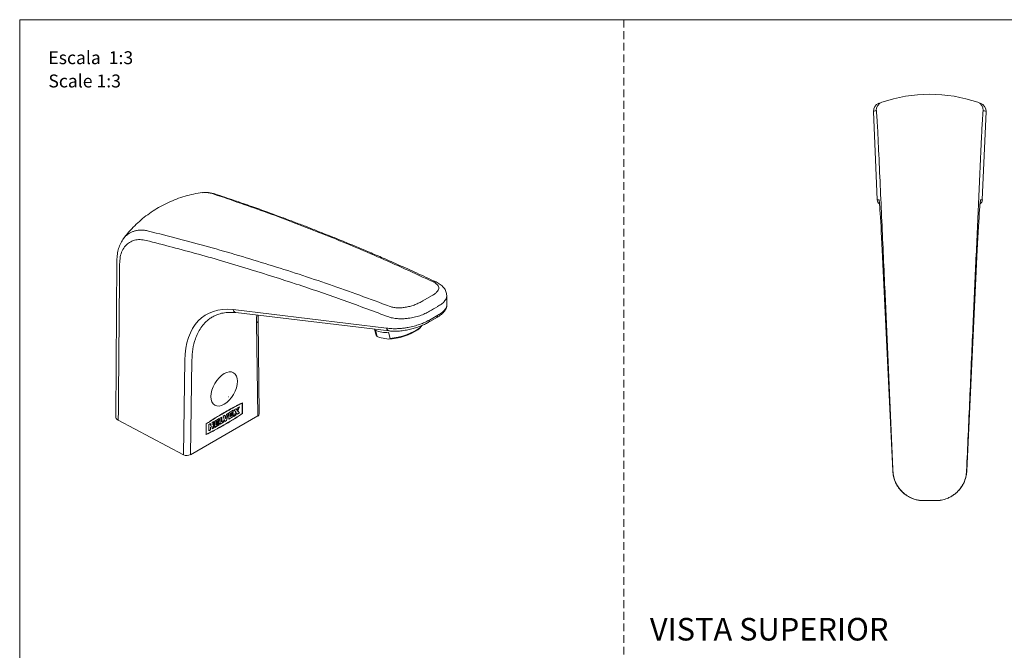
# Model space of a CAD drawing. Units: millimetres. Extents: x 0 to 297, y 0 to 210.
# Drawn here: x 0 to 161, y 107 to 210 of the extents above; entities that cross this region are included whole.
import ezdxf

# ---------------------------------------------------------------- set-up
doc = ezdxf.new("R2010")
doc.units = ezdxf.units.MM
doc.linetypes.add('HIDDEN', pattern=[1.905, 1.27, -0.635])
doc.layers.add('LÍNEAS_GUÍA', color=7, linetype='Continuous')
doc.styles.add('SLDTEXTSTYLE1', font='TXT', dxfattribs={"width": 0.605})

msp = doc.modelspace()

# ---------------------------------------------------------------- linework, layer by layer
at = {"color": 7, "linetype": 'HIDDEN', "lineweight": 18}
msp.add_line((99, 210), (99, 0), dxfattribs=at)
at = {"color": 7, "linetype": 'Continuous', "lineweight": 18}
for p, q in [((139.93, 194.95), (140.54, 180.44)), ((157.77, 180.44), (158.38, 194.95)), ((30.06, 181.63), (29.95, 181.63)), ((140.54, 180.44), (140.82, 180.44)), ((157.49, 180.44), (157.77, 180.44)), ((15.93, 170.49), (15.73, 144.9)), ((141.48, 169.91), (143.09, 135.97)), ((141.48, 169.9), (141.48, 169.91)), ((155.22, 135.97), (156.83, 169.91)), ((156.83, 169.9), (156.83, 169.91)), ((66.06, 163.87), (67.47, 164.68)), ((70.01, 163.24), (70, 164.73)), ((34.97, 162.43), (60.1, 159.42)), ((35.44, 161.94), (60.57, 158.93)), ((39.06, 160.6), (39.08, 161.5)), ((67.15, 160.72), (68.52, 161.52)), ((31.67, 161.27), (31.64, 161.25)), ((39.01, 144.99), (38.81, 160.25)), ((39.26, 145.34), (39.06, 160.6)), ((65.8, 159.67), (65.92, 159.85)), ((66.96, 160.33), (66.97, 160.33)), ((66.97, 160.34), (68.35, 161.13)), ((58.14, 159.22), (58.38, 158.33)), ((58.31, 159.06), (58.58, 158.04)), ((60.7, 157.72), (60.43, 158.74)), ((60.59, 158.93), (60.57, 158.93)), ((58.58, 158.04), (58.95, 157.84)), ((58.95, 157.84), (60.42, 157.61)), ((60.42, 157.61), (60.7, 157.72)), ((26.85, 138.63), (27.05, 154.13)), ((28.22, 154.13), (28.02, 138.64)), ((34.25, 148.11), (34.23, 148.12)), ((36.45, 147.1), (36.47, 147.09)), ((36.47, 147.14), (36.47, 147.09)), ((36.47, 147.09), (36.47, 145.39)), ((36.5, 147.13), (36.5, 145.38)), ((33.49, 145.52), (33.52, 145.51)), ((33.92, 145.28), (33.77, 144.57)), ((33.9, 144.26), (34.17, 145.43)), ((33.92, 144.25), (34.2, 145.45)), ((34.2, 145.45), (33.92, 145.28)), ((35.01, 145.92), (34.27, 145.49)), ((34.27, 145.49), (34.27, 144.45)), ((34.52, 145.4), (34.99, 145.67)), ((34.52, 144.89), (34.52, 145.4)), ((34.52, 145.4), (34.55, 145.38)), ((34.55, 145.38), (35.01, 145.65)), ((34.55, 144.88), (34.55, 145.38)), ((34.97, 145.28), (34.56, 145.04)), ((34.95, 145.29), (34.59, 145.08)), ((34.95, 145.54), (34.95, 145.29)), ((34.95, 145.29), (34.97, 145.28)), ((34.97, 145.52), (34.97, 145.28)), ((34.99, 145.67), (34.99, 145.9)), ((34.99, 145.67), (35.01, 145.65)), ((35.01, 145.65), (35.01, 145.92)), ((35.41, 145.66), (35.09, 144.92)), ((35.44, 146.16), (35.12, 145.98)), ((35.12, 145.98), (35.41, 145.66)), ((35.38, 145.12), (35.54, 145.52)), ((35.4, 145.11), (35.56, 145.51)), ((35.55, 145.97), (35.43, 146.16)), ((35.58, 145.96), (35.44, 146.16)), ((35.54, 145.52), (35.56, 145.51)), ((35.55, 145.97), (35.58, 145.96)), ((35.56, 145.51), (35.72, 145.29)), ((35.71, 146.32), (35.58, 145.96)), ((35.7, 145.3), (36.03, 145.49)), ((36.02, 146.5), (35.71, 146.32)), ((35.71, 145.86), (35.98, 146.47)), ((36.03, 145.49), (35.71, 145.86)), ((35.71, 145.86), (35.73, 145.84)), ((35.72, 145.29), (36.05, 145.48)), ((35.73, 145.84), (36.02, 146.5)), ((36.05, 145.48), (35.73, 145.84)), ((36.03, 145.49), (36.05, 145.48)), ((36.47, 145.4), (36.5, 145.38)), ((16.16, 144.3), (26.85, 138.63)), ((39.01, 144.99), (28.02, 138.64)), ((30.54, 141.94), (30.54, 143.69)), ((30.54, 143.69), (30.56, 143.68)), ((30.56, 141.98), (30.56, 143.68)), ((31.27, 143.76), (30.99, 143.6)), ((31.25, 143.41), (31.25, 143.74)), ((31.27, 143.4), (31.27, 143.76)), ((31.81, 144.07), (31.53, 143.91)), ((31.53, 143.91), (31.53, 143.55)), ((31.78, 143.04), (31.78, 144.05)), ((31.81, 143.03), (31.81, 144.07)), ((32.7, 144.58), (31.96, 144.15)), ((31.96, 144.15), (31.96, 143.12)), ((32.21, 144.06), (32.68, 144.33)), ((32.21, 143.56), (32.21, 144.06)), ((32.21, 144.06), (32.23, 144.05)), ((32.23, 144.05), (32.7, 144.32)), ((32.23, 143.54), (32.23, 144.05)), ((32.72, 143.82), (32.23, 143.54)), ((32.66, 143.94), (32.25, 143.7)), ((32.64, 143.95), (32.28, 143.75)), ((32.64, 144.2), (32.64, 143.95)), ((32.64, 143.95), (32.66, 143.94)), ((32.66, 144.19), (32.66, 143.94)), ((32.68, 144.33), (32.68, 144.57)), ((32.68, 144.33), (32.7, 144.32)), ((32.69, 143.57), (32.69, 143.81)), ((32.7, 144.32), (32.7, 144.58)), ((32.72, 143.55), (32.72, 143.82)), ((33.12, 144.82), (32.84, 144.66)), ((32.84, 144.66), (32.84, 143.63)), ((32.84, 143.65), (33.42, 143.99)), ((32.84, 143.63), (33.45, 143.98)), ((33.1, 144.07), (33.1, 144.81)), ((33.1, 144.07), (33.12, 144.05)), ((33.12, 144.05), (33.12, 144.82)), ((33.45, 144.24), (33.12, 144.05)), ((33.62, 145.11), (33.34, 144.95)), ((33.34, 144.95), (33.61, 144.07)), ((33.42, 143.99), (33.42, 144.23)), ((33.42, 143.99), (33.45, 143.98)), ((33.45, 143.98), (33.45, 144.24)), ((33.6, 144.09), (33.9, 144.26)), ((33.75, 144.59), (33.61, 145.1)), ((33.61, 144.07), (33.92, 144.25)), ((33.77, 144.57), (33.62, 145.11)), ((33.75, 144.59), (33.77, 144.57)), ((33.9, 144.26), (33.92, 144.25)), ((34.27, 144.48), (35, 144.9)), ((34.27, 144.45), (35.03, 144.89)), ((34.52, 144.89), (34.55, 144.88)), ((35.03, 145.15), (34.55, 144.88)), ((35, 144.9), (35, 145.14)), ((35, 144.9), (35.03, 144.89)), ((35.03, 144.89), (35.03, 145.15)), ((35.09, 144.92), (35.4, 145.11)), ((35.1, 144.96), (35.38, 145.12)), ((35.38, 145.12), (35.4, 145.11)), ((30.99, 143.6), (30.99, 142.56)), ((30.99, 142.59), (31.25, 142.73)), ((30.99, 142.56), (31.27, 142.72)), ((31.25, 143.41), (31.27, 143.4)), ((31.25, 143.14), (31.51, 143.29)), ((31.25, 142.73), (31.25, 143.14)), ((31.25, 143.14), (31.27, 143.13)), ((31.25, 142.73), (31.27, 142.72)), ((31.53, 143.55), (31.27, 143.4)), ((31.27, 143.13), (31.53, 143.28)), ((31.27, 142.72), (31.27, 143.13)), ((31.51, 143.29), (31.53, 143.28)), ((31.53, 143.28), (31.53, 142.87)), ((31.53, 142.9), (31.78, 143.04)), ((31.53, 142.87), (31.81, 143.03)), ((31.78, 143.04), (31.81, 143.03)), ((31.96, 143.14), (32.69, 143.57)), ((31.96, 143.12), (32.72, 143.55)), ((32.21, 143.56), (32.23, 143.54)), ((32.69, 143.57), (32.72, 143.55)), ((33.49, 143.53), (33.52, 143.52)), ((30.54, 141.99), (30.56, 141.98)), ((143.09, 135.97), (143.12, 135.97)), ((155.19, 135.97), (155.22, 135.97)), ((148.21, 131.1), (148.19, 131.1)), ((150.1, 131.1), (148.21, 131.1)), ((150.13, 131.1), (150.1, 131.1))]:
    msp.add_line(p, q, dxfattribs=at)
at = {"color": 7, "linetype": 'Continuous', "lineweight": 18, "flags": 128}
for points in [[(140.87, 180.18), (140.84, 180.28), (140.82, 180.44)], [(157.44, 180.18), (157.47, 180.28), (157.49, 180.44)], [(60.7, 157.72), (61.35, 157.79), (62.03, 157.92), (62.72, 158.09), (63.39, 158.3), (64.02, 158.55), (64.6, 158.82), (65.1, 159.11), (65.5, 159.41), (65.81, 159.7), (65.92, 159.85)], [(58.38, 158.33), (58.41, 158.24), (58.58, 158.04)], [(65.8, 159.67), (65.58, 159.41), (65.23, 159.11), (64.78, 158.83), (64.26, 158.55), (63.66, 158.3), (63.02, 158.08), (62.35, 157.89), (61.68, 157.75), (61.03, 157.65), (60.42, 157.61)], [(33.52, 146.9), (33.94, 147.2), (34.35, 147.58), (34.73, 148.03), (35.06, 148.53), (35.33, 149.07), (35.53, 149.62), (35.65, 150.16), (35.7, 150.68), (35.65, 151.14), (35.53, 151.54), (35.33, 151.86), (35.06, 152.09), (34.73, 152.21), (34.35, 152.23), (33.94, 152.13), (33.52, 151.94), (33.09, 151.64), (32.68, 151.26), (32.31, 150.81), (31.98, 150.31), (31.71, 149.77), (31.5, 149.22), (31.38, 148.68), (31.34, 148.16), (31.38, 147.69), (31.5, 147.29), (31.71, 146.97), (31.98, 146.75), (32.31, 146.63), (32.68, 146.61), (33.09, 146.71), (33.52, 146.9)]]:
    msp.add_lwpolyline(points, dxfattribs=at)
at = {"color": 7, "linetype": 'Continuous', "lineweight": 18}
for centre, radius, start, end in [((149.16, 173.62), 24.14, 71.0119, 108.9881), ((141.74, 195.17), 1.35, 108.9903, 182.3969), ((149.16, 173.62), 24.14, 108.9881, 110.2042), ((156.57, 195.17), 1.35, 357.6031, 71.0097), ((149.16, 173.62), 24.14, 69.7958, 71.0119), ((147.8, 173.57), 22.78, 108.9881, 110.205), ((150.51, 173.57), 22.78, 69.795, 71.0119), ((31.82, 180.7), 0.74, 72.6938, 98.2465), ((67.95, 166.34), 0.691, 65.8695, 107.7225), ((35.56, 162.53), 0.603, 189.458, 258.3181), ((78.49, 144.1), 21.32, 117.9257, 122.069), ((68.11, 161.47), 0.418, 305.0335, 6.2787), ((38.65, 160.63), 0.417, 293.8129, 356.7153), ((66.74, 160.68), 0.416, 304.0979, 6.3633), ((59.84, 162.02), 3.33, 242.5835, 280.0717), ((60.7, 159.52), 0.603, 189.458, 258.3181)]:
    msp.add_arc(centre, radius, start, end, dxfattribs=at)
for centre, major_axis, ratio, start_param, end_param in [((141.29, 195.01), (1.27, 0.47), 0.999878, 1.570781, 2.830706), ((157.02, 195.01), (1.27, -0.47), 0.999878, 0.310886, 1.570811), ((141.38, 180.48), (-0.847, 0), 0.999889, 0.041718, 0.984016), ((141.49, 164.36), (-0.67, 16.09), 0.014876, 5.064239, 6.282564), ((156.82, 164.36), (0.67, 16.09), 0.014876, 0.000621, 1.218946), ((156.93, 180.48), (-0.847, 0), 0.999889, 2.157577, 3.099875), ((36.85, 521.09), (15.31, 1259.33), 0.0134, 1.853571, 1.874809), ((38.9, 147.84), (-8.39, 13.73), 0.609854, 5.835291, 7.053616), ((38.41, 145.33), (0.847, 0), 0.577288, 5.497676, 6.290635), ((17.08, 144.88), (1.35, 0), 0.577333, 3.120176, 3.968656), ((27.42, 138.99), (0.847, 0), 0.577288, 3.968598, 5.497676)]:
    msp.add_ellipse(centre, major_axis=major_axis, ratio=ratio, start_param=start_param, end_param=end_param, dxfattribs=at)
for points, knots in [([(140.74, 189.31), (140.72, 189.77), (140.68, 190.68), (140.62, 191.92), (140.56, 193.01), (140.5, 193.91), (140.45, 194.6), (140.41, 195.04), (140.4, 195.09), (140.39, 195.11)], [0, 0, 0, 0, 0.140378, 0.280917, 0.420518, 0.560868, 0.70738, 0.853738, 1, 1, 1, 1]), ([(157.92, 195.11), (157.91, 195.09), (157.9, 195.04), (157.86, 194.64), (157.82, 194), (157.76, 193.12), (157.7, 192.02), (157.64, 190.74), (157.59, 189.79), (157.57, 189.31)], [0, 0, 0, 0, 0.140477, 0.281014, 0.42068, 0.560996, 0.707622, 0.853791, 1, 1, 1, 1]), ([(143.12, 135.97), (142.98, 139.31), (142.68, 146.01), (142.24, 156.02), (141.77, 166.58), (141.27, 177.69), (140.92, 185.44), (140.74, 189.31)], [0, 0, 0, 0, 0.186671, 0.373348, 0.560019, 0.780012, 1, 1, 1, 1]), ([(157.57, 189.31), (157.42, 186.03), (157.12, 179.46), (156.68, 169.54), (156.2, 158.99), (155.71, 147.81), (155.36, 139.91), (155.19, 135.97)], [0, 0, 0, 0, 0.186674, 0.373355, 0.560029, 0.780017, 1, 1, 1, 1]), ([(29.95, 181.63), (29.95, 181.63), (29.47, 181.59), (28.51, 181.4), (27.09, 181.06), (25.71, 180.59), (24.37, 180.03), (23.08, 179.38), (21.85, 178.64), (20.69, 177.81), (19.6, 176.92), (18.6, 175.96), (17.74, 175.02), (17.25, 174.38), (17.03, 174.09)], [0, 0, 0, 0, 0.000296, 0.095765, 0.191015, 0.285862, 0.380179, 0.473865, 0.566836, 0.659003, 0.750263, 0.840528, 0.929692, 1, 1, 1, 1]), ([(31.71, 181.43), (31.49, 181.49), (31.06, 181.61), (30.48, 181.67), (30.12, 181.64), (29.96, 181.62)], [0, 0, 0, 0, 0.349525, 0.697529, 1, 1, 1, 1]), ([(32.04, 181.4), (31.67, 181.51), (31.2, 181.65), (30.76, 181.64), (30.66, 181.63)], [0, 0, 0, 0, 0.76574, 1, 1, 1, 1]), ([(67.74, 167), (64.71, 168.4), (58.65, 171.19), (49.61, 174.92), (40.62, 178.39), (34.68, 180.41), (31.71, 181.43)], [0, 0, 0, 0, 0.250003, 0.500022, 0.749982, 1, 1, 1, 1]), ([(68.24, 166.97), (67.17, 167.47), (65.14, 168.41), (62.25, 169.71), (59.68, 170.84), (57.38, 171.83), (55.27, 172.72), (53.27, 173.55), (51.46, 174.28), (49.83, 174.93), (48.34, 175.52), (46.75, 176.14), (44.95, 176.82), (42.89, 177.6), (40.55, 178.46), (37.95, 179.39), (35.08, 180.39), (33.08, 181.05), (32.04, 181.4)], [0, 0, 0, 0, 0.087565, 0.166635, 0.237216, 0.299312, 0.355879, 0.410986, 0.464655, 0.505722, 0.5459, 0.587816, 0.637526, 0.695275, 0.759817, 0.832111, 0.912166, 1, 1, 1, 1]), ([(17.02, 174.07), (17.06, 174.14), (17.21, 174.34), (17.48, 174.61), (17.83, 174.88), (18.2, 175.11), (18.63, 175.29), (19.14, 175.43), (19.74, 175.5), (20.41, 175.48), (20.9, 175.37), (21.13, 175.32)], [0, 0, 0, 0, 0.05462, 0.163727, 0.258132, 0.359156, 0.466822, 0.581154, 0.712998, 0.860452, 1, 1, 1, 1]), ([(21.13, 175.32), (24.4, 174.48), (30.94, 172.8), (40.83, 169.85), (50.75, 166.63), (57.4, 164.18), (60.73, 162.95)], [0, 0, 0, 0, 0.249994, 0.499944, 0.749971, 1, 1, 1, 1]), ([(17.03, 174.1), (16.86, 173.85), (16.54, 173.36), (16.2, 172.48), (15.98, 171.53), (15.95, 170.83), (15.93, 170.49)], [0, 0, 0, 0, 0.2528024, 0.5048379, 0.7526372, 1, 1, 1, 1]), ([(20.72, 173.79), (20.38, 173.85), (19.71, 173.98), (18.79, 173.86), (17.98, 173.51), (17.3, 172.93), (16.78, 172.12), (16.44, 171.1), (16.39, 170.31), (16.37, 169.91)], [0, 0, 0, 0, 0.140378, 0.280917, 0.420518, 0.560868, 0.70738, 0.853738, 1, 1, 1, 1]), ([(60.13, 161.36), (57.65, 162.29), (52.71, 164.14), (45.32, 166.66), (37.52, 169.14), (29.31, 171.57), (23.58, 173.05), (20.72, 173.79)], [0, 0, 0, 0, 0.186671, 0.373348, 0.560019, 0.780012, 1, 1, 1, 1]), ([(67.47, 164.68), (67.64, 164.78), (67.99, 164.98), (68.35, 165.29), (68.59, 165.6), (68.7, 165.91), (68.67, 166.2), (68.49, 166.49), (68.2, 166.76), (67.89, 166.92), (67.74, 167)], [0, 0, 0, 0, 0.129153, 0.256437, 0.383514, 0.50867, 0.633366, 0.756192, 0.878552, 1, 1, 1, 1]), ([(70, 164.73), (69.97, 164.96), (69.91, 165.41), (69.53, 166.04), (68.97, 166.58), (68.48, 166.84), (68.24, 166.97)], [0, 0, 0, 0, 0.260844, 0.516478, 0.764225, 1, 1, 1, 1]), ([(69.99, 164.73), (69.99, 164.71), (70, 164.58), (69.95, 164.36), (69.81, 164.06), (69.56, 163.72), (69.16, 163.34), (68.72, 163.08), (68.5, 162.94)], [0, 0, 0, 0, 0.0357717, 0.2030789, 0.3599646, 0.5174152, 0.7574585, 1, 1, 1, 1]), ([(60.73, 162.95), (60.92, 162.89), (61.29, 162.77), (61.95, 162.71), (62.66, 162.73), (63.38, 162.84), (64.12, 163.01), (64.82, 163.25), (65.49, 163.54), (65.87, 163.76), (66.06, 163.87)], [0, 0, 0, 0, 0.122295, 0.244274, 0.367564, 0.491592, 0.617546, 0.743987, 0.871922, 1, 1, 1, 1]), ([(68.34, 161.13), (68.61, 161.3), (69.13, 161.63), (69.65, 162.17), (69.96, 162.71), (70, 163.07), (70.01, 163.24)], [0, 0, 0, 0, 0.282188, 0.544469, 0.784885, 1, 1, 1, 1]), ([(68.52, 161.52), (68.74, 161.65), (69.17, 161.92), (69.58, 162.3), (69.83, 162.63), (69.97, 162.91), (70.02, 163.12), (70.01, 163.22), (70.01, 163.24)], [0, 0, 0, 0, 0.236989, 0.47852, 0.634505, 0.796133, 0.963557, 1, 1, 1, 1]), ([(31.64, 161.26), (31.9, 161.39), (32.42, 161.66), (33.33, 161.9), (34.33, 162.02), (35.08, 161.97), (35.45, 161.94)], [0, 0, 0, 0, 0.239204, 0.485493, 0.739049, 1, 1, 1, 1]), ([(38.81, 160.25), (38.81, 160.66), (38.8, 161.1), (38.85, 161.5), (38.86, 161.53)], [0, 0, 0, 0, 0.930213, 1, 1, 1, 1]), ([(67.17, 162.17), (66.92, 162.04), (66.44, 161.77), (65.72, 161.49), (65.11, 161.3), (64.65, 161.19), (64.17, 161.09), (63.63, 161), (63.02, 160.94), (62.38, 160.93), (61.66, 160.97), (60.88, 161.09), (60.38, 161.27), (60.13, 161.36)], [0, 0, 0, 0, 0.124765, 0.249874, 0.3101, 0.374552, 0.432954, 0.499901, 0.582928, 0.67014, 0.749663, 0.87435, 1, 1, 1, 1]), ([(31.64, 161.25), (31.56, 161.2), (31.27, 161.05), (30.83, 160.71), (30.25, 160.18), (29.69, 159.48), (29.17, 158.6), (28.7, 157.45), (28.32, 155.99), (28.25, 154.75), (28.22, 154.13)], [0, 0, 0, 0, 0.040403, 0.134963, 0.224623, 0.358426, 0.48771, 0.612476, 0.808906, 1, 1, 1, 1]), ([(60.1, 159.42), (60.26, 159.4), (60.54, 159.35), (60.99, 159.31), (61.39, 159.3), (61.85, 159.31), (62.39, 159.34), (63.04, 159.41), (63.78, 159.53), (64.63, 159.72), (65.57, 160), (66.43, 160.34), (66.91, 160.6), (67.15, 160.72)], [0, 0, 0, 0, 0.079572, 0.148612, 0.207117, 0.255086, 0.345104, 0.429166, 0.507304, 0.634538, 0.755211, 0.878765, 1, 1, 1, 1]), ([(60.59, 158.93), (60.85, 158.91), (61.36, 158.87), (62.24, 158.91), (63.13, 159.03), (64.03, 159.21), (64.88, 159.44), (65.66, 159.71), (66.37, 160.01), (66.77, 160.23), (66.97, 160.33)], [0, 0, 0, 0, 0.143214, 0.28108, 0.413501, 0.540431, 0.662142, 0.778961, 0.891411, 1, 1, 1, 1]), ([(33.49, 145.52), (33.84, 145.72), (34.48, 146.09), (35.31, 146.54), (35.95, 146.87), (36.3, 147.03), (36.45, 147.1)], [0, 0, 0, 0, 0.353572, 0.649799, 0.8424515, 1, 1, 1, 1]), ([(33.52, 145.54), (33.87, 145.74), (34.52, 146.11), (35.36, 146.57), (36, 146.9), (36.34, 147.06), (36.5, 147.13)], [0, 0, 0, 0, 0.354459, 0.650878, 0.843199, 1, 1, 1, 1]), ([(33.52, 145.51), (33.87, 145.71), (34.51, 146.08), (35.34, 146.53), (35.97, 146.86), (36.32, 147.02), (36.47, 147.09)], [0, 0, 0, 0, 0.353572, 0.649799, 0.8424515, 1, 1, 1, 1]), ([(30.54, 143.69), (30.78, 143.85), (31.29, 144.19), (32.29, 144.82), (33.04, 145.26), (33.52, 145.54)], [0, 0, 0, 0, 0.244522, 0.516543, 1, 1, 1, 1]), ([(30.54, 143.69), (30.78, 143.85), (31.29, 144.19), (32.27, 144.81), (33.02, 145.25), (33.49, 145.52)], [0, 0, 0, 0, 0.2448019, 0.5168871, 1, 1, 1, 1]), ([(30.56, 143.68), (30.8, 143.84), (31.31, 144.18), (32.3, 144.8), (33.04, 145.23), (33.52, 145.51)], [0, 0, 0, 0, 0.2448019, 0.5168871, 1, 1, 1, 1]), ([(36.47, 145.4), (36.27, 145.25), (35.81, 144.93), (35.09, 144.48), (34.3, 144), (33.78, 143.69), (33.49, 143.53)], [0, 0, 0, 0, 0.2059107, 0.4692571, 0.7167265, 1, 1, 1, 1]), ([(36.47, 145.39), (36.27, 145.25), (35.81, 144.93), (35.1, 144.48), (34.32, 144.01), (33.8, 143.7), (33.52, 143.54)], [0, 0, 0, 0, 0.206743, 0.470281, 0.717443, 1, 1, 1, 1]), ([(36.5, 145.38), (36.29, 145.24), (35.83, 144.91), (35.12, 144.47), (34.33, 143.99), (33.8, 143.68), (33.52, 143.52)], [0, 0, 0, 0, 0.2059107, 0.4692571, 0.7167265, 1, 1, 1, 1]), ([(34.56, 145.04), (34.63, 145.15), (34.75, 145.35), (34.91, 145.47), (34.97, 145.52)], [0, 0, 0, 0, 0.599296, 1, 1, 1, 1]), ([(32.25, 143.7), (32.32, 143.82), (32.44, 144.01), (32.6, 144.14), (32.66, 144.19)], [0, 0, 0, 0, 0.599147, 1, 1, 1, 1]), ([(33.49, 143.53), (33.18, 143.35), (32.58, 143.01), (31.59, 142.47), (30.91, 142.15), (30.51, 141.96)], [0, 0, 0, 0, 0.315513, 0.603298, 1, 1, 1, 1]), ([(33.52, 143.52), (33.2, 143.34), (32.6, 142.99), (31.61, 142.46), (30.93, 142.13), (30.54, 141.94)], [0, 0, 0, 0, 0.315513, 0.603298, 1, 1, 1, 1]), ([(33.52, 143.54), (33.21, 143.37), (32.61, 143.03), (31.63, 142.49), (30.95, 142.17), (30.56, 141.98)], [0, 0, 0, 0, 0.3152461, 0.6029733, 1, 1, 1, 1]), ([(143.09, 135.97), (143.1, 135.8), (143.12, 135.49), (143.21, 135.06), (143.31, 134.69), (143.42, 134.37), (143.59, 133.96), (143.85, 133.49), (144.23, 132.96), (144.74, 132.41), (145.41, 131.88), (146.28, 131.44), (147.21, 131.15), (147.86, 131.11), (148.19, 131.1)], [0, 0, 0, 0, 0.06451, 0.122277, 0.1733, 0.217579, 0.255113, 0.345127, 0.429186, 0.507321, 0.63455, 0.755219, 0.878769, 1, 1, 1, 1]), ([(148.21, 131.1), (148, 131.11), (147.56, 131.12), (146.92, 131.25), (146.36, 131.43), (145.87, 131.66), (145.46, 131.9), (145.06, 132.18), (144.65, 132.54), (144.23, 132.99), (143.86, 133.52), (143.51, 134.18), (143.22, 134.99), (143.15, 135.64), (143.12, 135.97)], [0, 0, 0, 0, 0.082801, 0.165555, 0.250039, 0.310252, 0.37469, 0.433079, 0.50001, 0.58302, 0.670213, 0.749718, 0.874378, 1, 1, 1, 1]), ([(155.19, 135.97), (155.18, 135.81), (155.16, 135.48), (155.06, 135.01), (154.93, 134.54), (154.74, 134.05), (154.46, 133.52), (154.08, 132.99), (153.63, 132.5), (153.13, 132.08), (152.59, 131.73), (151.91, 131.41), (151.08, 131.15), (150.43, 131.12), (150.1, 131.1)], [0, 0, 0, 0, 0.061259, 0.124901, 0.185043, 0.250108, 0.327701, 0.41646, 0.500038, 0.586788, 0.668135, 0.749775, 0.87424, 1, 1, 1, 1]), ([(150.13, 131.1), (150.45, 131.11), (151.1, 131.15), (151.92, 131.4), (152.6, 131.73), (153.15, 132.08), (153.58, 132.43), (153.91, 132.77), (154.15, 133.05), (154.38, 133.37), (154.59, 133.72), (154.79, 134.11), (154.98, 134.6), (155.16, 135.23), (155.2, 135.7), (155.22, 135.97)], [0, 0, 0, 0, 0.121203, 0.244729, 0.324504, 0.407165, 0.492791, 0.538967, 0.587273, 0.637719, 0.690309, 0.745052, 0.811322, 0.896308, 1, 1, 1, 1])]:
    msp.add_open_spline(points, degree=3, knots=knots, dxfattribs=at)
at = {"layer": 'LÍNEAS_GUÍA', "color": 7, "lineweight": 18}
for q in [(297, 210), (0, 0)]:
    msp.add_line((0, 210), q, dxfattribs=at)

# ---------------------------------------------------------------- texts
at = {"color": 7, "linetype": 'Continuous', "lineweight": 0, "style": 'SLDTEXTSTYLE1'}
for s, insert, char_height, attachment_point in [('Escala  1:3', (4.7, 204.82), 2.1167, 1), ('Scale 1:3', (4.7, 201), 2.117, 1), ('VISTA SUPERIOR', (122.84, 111.86), 3.7042, 2)]:
    msp.add_mtext(s, dxfattribs=dict(at, insert=insert, char_height=char_height, attachment_point=attachment_point))

doc.saveas('drawing.dxf')
